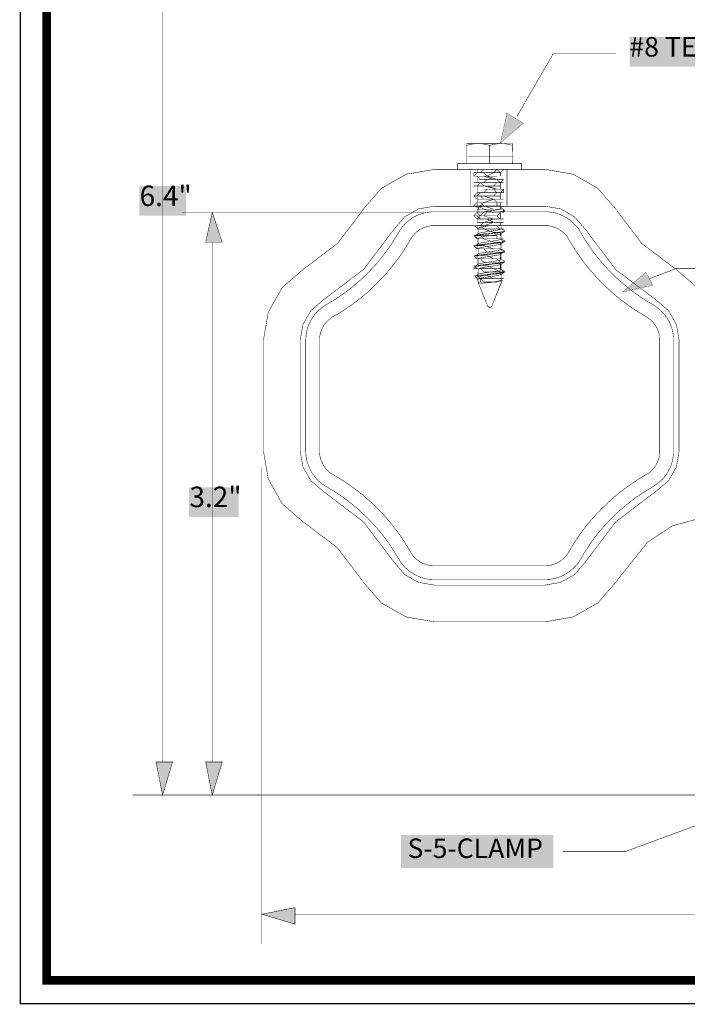
# Model space of a CAD drawing. Units: millimetres. Extents: x 0 to 457, y 0 to 305.
# Drawn here: x 0 to 68, y 0 to 101 of the extents above; entities that cross this region are included whole.
import ezdxf

# ---------------------------------------------------------------- set-up
doc = ezdxf.new("R2010")
doc.units = ezdxf.units.MM
for name, color, linetype in [('H', 7, 'Continuous'), ('P', 7, 'Continuous'), ('T', 7, 'Continuous')]:
    doc.layers.add(name, color=color, linetype=linetype)

msp = doc.modelspace()

# ---------------------------------------------------------------- hatches: boundary and pattern name
at = {"layer": 'H', "linetype": 'Continuous'}
for points in [[(62.318, 95.85), (62.318, 98.901), (83.308, 98.901), (83.308, 95.85), (62.318, 95.85)], [(49.107, 88.053), (49.777, 91.105), (51.47, 90.082), (49.107, 88.053)], [(12.188, 80.61), (12.188, 83.644), (16.933, 83.644), (16.933, 80.61), (12.188, 80.61)], [(18.962, 77.893), (19.65, 80.945), (20.655, 77.893), (18.962, 77.893)], [(61.63, 72.813), (64.012, 74.842), (64.682, 73.501), (61.63, 72.813)], [(17.268, 49.777), (17.268, 52.828), (22.348, 52.828), (22.348, 49.777), (17.268, 49.777)], [(14.57, 21.343), (13.882, 24.73), (15.575, 24.73), (14.57, 21.343)], [(19.65, 21.343), (18.962, 24.73), (20.655, 24.73), (19.65, 21.343)], [(38.947, 13.882), (38.947, 17.268), (54.522, 17.268), (54.522, 13.882), (38.947, 13.882)], [(28.116, 8.132), (24.73, 9.137), (28.116, 9.825), (28.116, 8.132)]]:
    msp.add_hatch(color=256, dxfattribs=at).paths.add_polyline_path(points)

# ---------------------------------------------------------------- linework, layer by layer
at = {"layer": 'P'}
for points, const_width in [([(0, 304.8), (457.2, 304.8), (457.2, 0), (0, 0), (0, 304.8)], 0.127), ([(2.699, 302.101), (454.819, 302.101), (454.819, 2.381), (2.699, 2.381), (2.699, 302.101)], 0.888), ([(14.552, 24.73), (14.552, 139.541)], 0.051), ([(54.522, 97.208), (50.8, 90.77)], 0.051), ([(60.942, 97.208), (54.522, 97.208)], 0.051), ([(51.47, 90.099), (49.107, 88.053), (49.777, 91.105), (51.47, 90.099), (51.47, 90.099)], 0.025), ([(45.649, 87.983), (50.324, 88), (50.359, 85.937)], 0.051), ([(45.649, 85.937), (45.649, 87.983)], 0.051), ([(45.649, 87.806), (46.073, 87.912)], 0.051), ([(46.073, 87.912), (46.567, 88)], 0.051), ([(47.096, 88), (47.678, 87.895), (48.013, 87.806), (48.013, 85.937)], 0.051), ([(48.013, 87.806), (48.348, 87.895), (48.93, 88)], 0.051), ([(49.442, 88), (49.953, 87.912), (50.359, 87.806)], 0.051), ([(45.72, 86.713), (50.447, 86.713)], 0.051), ([(44.732, 85.355), (44.732, 85.937), (51.276, 85.937), (51.276, 85.355)], 0.051), ([(26.793, 73.272), (28.998, 75.177), (29.104, 75.248), (32.438, 77.77), (34.978, 81.104), (35.031, 81.227), (36.936, 83.414), (39.476, 84.861), (42.333, 85.355), (53.693, 85.355), (56.55, 84.861), (59.073, 83.414), (60.978, 81.227)], 0.051), ([(46.055, 81.633), (46.055, 85.355)], 0.051), ([(46.39, 85.019), (46.725, 85.019)], 0.051), ([(46.39, 84.667), (46.725, 85.019)], 0.051), ([(46.725, 85.019), (46.39, 85.019)], 0.051), ([(46.39, 85.019), (46.39, 84.667)], 0.051), ([(46.39, 84.667), (46.725, 84.667)], 0.051), ([(46.39, 84.667), (46.725, 84.667)], 0.051), ([(46.39, 84.667), (46.725, 84.667)], 0.051), ([(46.725, 85.355), (46.725, 85.019)], 0.051), ([(47.061, 85.019), (46.725, 85.019)], 0.051), ([(46.725, 85.019), (47.061, 85.019)], 0.051), ([(46.725, 85.019), (47.061, 85.019)], 0.051), ([(47.061, 85.019), (46.725, 85.019)], 0.051), ([(46.725, 84.667), (47.061, 84.667)], 0.051), ([(46.725, 84.667), (47.061, 84.667)], 0.051), ([(46.725, 83.996), (46.725, 84.667)], 0.051), ([(46.725, 84.667), (46.725, 84.332)], 0.051), ([(46.725, 84.332), (46.725, 84.667)], 0.051), ([(46.725, 84.667), (47.061, 84.667)], 0.051), ([(46.725, 84.667), (47.061, 84.332)], 0.051), ([(47.061, 85.019), (47.413, 85.355)], 0.051), ([(47.413, 85.019), (47.061, 85.019)], 0.051), ([(47.061, 85.019), (47.413, 85.019)], 0.051), ([(47.413, 85.019), (47.061, 85.019)], 0.051), ([(47.061, 84.667), (47.748, 84.667)], 0.051), ([(47.061, 84.667), (47.413, 84.667)], 0.051), ([(47.061, 84.667), (47.413, 84.667)], 0.051), ([(47.413, 85.355), (47.748, 85.355)], 0.051), ([(47.748, 84.667), (47.413, 85.019)], 0.051), ([(47.413, 85.019), (48.419, 85.019)], 0.051), ([(48.419, 85.019), (47.413, 85.019)], 0.051), ([(47.413, 84.667), (47.748, 84.667)], 0.051), ([(47.413, 84.667), (48.419, 84.332)], 0.051), ([(47.748, 85.355), (48.419, 85.355)], 0.051), ([(47.748, 84.667), (48.419, 85.019)], 0.051), ([(47.748, 84.667), (48.754, 84.332)], 0.051), ([(48.419, 84.667), (47.748, 84.667)], 0.051), ([(48.084, 85.355), (48.419, 85.355)], 0.051), ([(48.419, 85.355), (48.754, 85.355)], 0.051), ([(48.754, 85.355), (48.419, 85.019)], 0.051), ([(48.419, 85.019), (48.754, 85.019)], 0.051), ([(48.419, 85.019), (49.107, 85.019)], 0.051), ([(48.754, 84.667), (48.419, 84.667)], 0.051), ([(48.754, 85.355), (49.107, 85.019)], 0.051), ([(48.754, 85.019), (49.107, 85.019)], 0.051), ([(49.107, 85.019), (49.442, 85.355)], 0.051), ([(49.107, 85.019), (49.442, 85.355)], 0.051), ([(49.107, 85.019), (49.107, 84.667)], 0.051), ([(49.777, 85.355), (49.777, 81.633)], 0.051), ([(46.39, 83.996), (46.725, 83.996)], 0.051), ([(46.725, 83.996), (46.39, 83.996)], 0.051), ([(46.39, 83.661), (46.725, 83.661)], 0.051), ([(46.725, 83.661), (46.39, 83.661)], 0.051), ([(46.725, 83.996), (47.061, 83.996)], 0.051), ([(47.061, 83.996), (46.725, 83.996)], 0.051), ([(47.061, 83.996), (46.725, 83.996)], 0.051), ([(46.725, 83.661), (47.061, 83.996)], 0.051), ([(46.725, 83.661), (47.061, 83.661)], 0.051), ([(47.061, 83.661), (46.725, 83.661)], 0.051), ([(46.725, 82.973), (46.725, 83.661)], 0.051), ([(46.725, 83.661), (46.725, 82.973)], 0.051), ([(47.061, 83.661), (46.725, 83.661)], 0.051), ([(47.061, 84.332), (47.413, 84.332)], 0.051), ([(47.061, 83.996), (47.413, 83.661)], 0.051), ([(47.413, 83.996), (47.061, 83.996)], 0.051), ([(47.748, 83.996), (47.061, 83.996)], 0.051), ([(47.061, 83.996), (47.413, 83.996)], 0.051), ([(47.061, 83.661), (47.748, 83.661)], 0.051), ([(47.413, 83.661), (47.061, 83.661)], 0.051), ([(47.413, 83.661), (47.061, 83.661)], 0.051), ([(47.748, 84.332), (47.413, 83.996)], 0.051), ([(47.413, 84.332), (47.748, 84.332)], 0.051), ([(47.413, 83.996), (48.419, 83.996)], 0.051), ([(47.413, 83.661), (47.748, 83.661)], 0.051), ([(48.754, 83.326), (47.413, 83.661)], 0.051), ([(48.419, 83.661), (47.413, 83.661)], 0.051), ([(48.419, 84.332), (47.748, 84.332)], 0.051), ([(47.748, 84.332), (48.419, 84.332)], 0.051), ([(48.754, 83.996), (47.748, 83.996)], 0.051), ([(47.748, 83.661), (48.754, 83.326)], 0.051), ([(47.748, 83.661), (48.419, 83.661)], 0.051), ([(48.754, 84.332), (48.419, 84.332)], 0.051), ([(48.419, 84.332), (49.107, 84.332)], 0.051), ([(48.419, 84.332), (48.754, 84.332)], 0.051), ([(48.754, 83.996), (48.419, 83.661)], 0.051), ([(48.419, 83.996), (48.754, 83.996)], 0.051), ([(48.419, 83.661), (48.754, 83.661)], 0.051), ([(48.754, 84.332), (49.107, 84.332)], 0.051), ([(48.754, 84.332), (49.107, 83.996)], 0.051), ([(49.107, 83.996), (48.754, 83.996)], 0.051), ([(49.107, 83.996), (48.754, 83.996)], 0.051), ([(48.754, 83.996), (49.107, 83.996)], 0.051), ([(48.754, 83.661), (49.107, 83.661)], 0.051), ([(49.107, 84.332), (49.442, 84.332)], 0.051), ([(49.107, 84.332), (49.442, 84.332)], 0.051), ([(49.442, 84.332), (49.107, 83.996)], 0.051), ([(49.107, 83.996), (49.442, 84.332)], 0.051), ([(49.107, 83.996), (49.442, 83.996)], 0.051), ([(49.442, 83.996), (49.107, 83.996)], 0.051), ([(49.107, 83.326), (49.107, 83.996)], 0.051), ([(46.725, 82.973), (46.39, 82.638)], 0.051), ([(46.39, 82.638), (46.725, 82.973)], 0.051), ([(46.725, 82.973), (46.39, 82.638)], 0.051), ([(46.39, 82.638), (46.725, 82.638)], 0.051), ([(46.39, 82.638), (46.725, 82.303)], 0.051), ([(46.39, 82.638), (46.725, 82.638)], 0.051), ([(46.725, 83.326), (46.725, 82.973)], 0.051), ([(47.061, 82.973), (46.725, 82.973)], 0.051), ([(47.061, 82.973), (46.725, 82.973)], 0.051), ([(46.725, 82.973), (47.061, 82.973)], 0.051), ([(47.061, 82.973), (46.725, 82.973)], 0.051), ([(46.725, 82.973), (46.725, 82.638)], 0.051), ([(46.725, 82.638), (47.061, 82.973)], 0.051), ([(46.725, 82.638), (47.061, 82.638)], 0.051), ([(46.725, 82.303), (46.725, 82.638)], 0.051), ([(46.725, 82.638), (47.061, 82.638)], 0.051), ([(46.725, 82.638), (47.061, 82.638)], 0.051), ([(46.725, 82.638), (46.725, 81.968)], 0.051), ([(47.061, 82.973), (47.413, 82.973)], 0.051), ([(47.748, 82.973), (47.061, 82.973)], 0.051), ([(47.061, 82.973), (47.748, 82.973)], 0.051), ([(47.061, 82.638), (47.413, 82.638)], 0.051), ([(47.061, 82.638), (47.413, 82.303)], 0.051), ([(47.061, 82.638), (47.413, 82.638)], 0.051), ([(47.413, 83.326), (48.419, 83.326)], 0.051), ([(47.413, 82.973), (47.748, 83.326)], 0.051), ([(47.413, 82.638), (48.419, 82.303)], 0.051), ([(47.413, 82.638), (47.748, 82.638)], 0.051), ([(47.748, 83.326), (48.419, 83.326)], 0.051), ([(48.754, 82.973), (47.748, 82.973)], 0.051), ([(47.748, 82.973), (48.754, 82.973)], 0.051), ([(48.419, 82.638), (47.748, 82.638)], 0.051), ([(47.748, 82.638), (48.419, 82.638)], 0.051), ([(48.419, 83.326), (48.754, 82.973)], 0.051), ([(48.419, 83.326), (48.754, 83.326)], 0.051), ([(48.419, 82.638), (48.754, 82.973)], 0.051), ([(48.754, 82.638), (48.419, 82.638)], 0.051), ([(48.754, 83.326), (49.107, 83.326)], 0.051), ([(49.107, 83.326), (48.754, 83.326)], 0.051), ([(48.754, 83.326), (49.107, 83.326)], 0.051), ([(48.754, 82.973), (49.107, 82.973)], 0.051), ([(49.107, 82.973), (48.754, 82.973)], 0.051), ([(48.754, 82.973), (49.107, 82.973)], 0.051), ([(48.754, 82.973), (49.107, 82.973)], 0.051), ([(49.107, 82.638), (48.754, 82.638)], 0.051), ([(49.107, 83.326), (49.442, 83.326)], 0.051), ([(49.442, 83.326), (49.107, 83.326)], 0.051), ([(49.107, 82.973), (49.442, 83.326)], 0.051), ([(49.442, 83.326), (49.107, 82.973)], 0.051), ([(49.107, 82.973), (49.107, 82.303)], 0.051), ([(49.107, 82.303), (49.107, 82.973)], 0.051), ([(49.107, 82.303), (49.107, 82.973)], 0.051), ([(49.107, 82.973), (49.107, 82.303)], 0.051), ([(49.107, 82.973), (49.442, 82.973)], 0.051), ([(49.107, 82.303), (49.107, 82.638)], 0.051), ([(49.442, 82.973), (49.442, 83.326)], 0.051), ([(30.939, 71.967), (35.101, 75.106), (38.259, 79.269), (39.317, 80.504), (40.728, 81.315), (42.333, 81.58), (53.693, 81.58), (55.28, 81.315), (56.691, 80.504), (57.75, 79.287)], 0.051), ([(46.725, 81.968), (46.39, 81.633)], 0.051), ([(46.39, 81.633), (46.725, 81.633)], 0.051), ([(46.39, 81.633), (46.725, 81.633)], 0.051), ([(46.725, 81.633), (46.39, 81.633)], 0.051), ([(46.531, 81.58), (46.831, 81.403)], 0.051), ([(46.725, 82.303), (47.061, 82.303)], 0.051), ([(47.061, 81.968), (46.725, 81.968)], 0.051), ([(46.725, 81.968), (47.061, 81.968)], 0.051), ([(47.413, 81.968), (46.725, 81.968)], 0.051), ([(46.725, 81.968), (46.725, 81.633)], 0.051), ([(46.725, 81.968), (47.061, 81.968)], 0.051), ([(46.725, 81.633), (47.061, 81.633)], 0.051), ([(47.413, 81.28), (46.725, 81.633)], 0.051), ([(46.725, 81.633), (47.061, 81.633)], 0.051), ([(47.325, 81.58), (47.237, 81.562), (46.99, 81.509), (46.849, 81.456), (46.831, 81.139)], 0.051), ([(47.061, 82.303), (47.413, 82.303)], 0.051), ([(47.061, 81.968), (47.413, 81.633)], 0.051), ([(47.061, 81.633), (47.413, 81.968)], 0.051), ([(47.061, 81.968), (47.413, 81.968)], 0.051), ([(47.061, 81.633), (47.413, 81.633)], 0.051), ([(47.396, 81.015), (47.484, 81.033), (48.595, 81.192), (48.895, 81.245), (49.107, 81.315), (49.195, 81.368), (49.195, 81.58)], 0.051), ([(47.413, 82.303), (48.419, 82.303)], 0.051), ([(47.413, 82.303), (47.748, 82.303)], 0.051), ([(47.413, 81.968), (48.419, 82.303)], 0.051), ([(47.413, 81.968), (48.419, 81.968)], 0.051), ([(48.754, 81.968), (47.413, 81.968)], 0.051), ([(47.413, 81.633), (48.419, 81.28)], 0.051), ([(47.413, 81.633), (47.748, 81.633)], 0.051), ([(47.413, 81.633), (48.419, 81.633)], 0.051), ([(47.748, 82.303), (48.419, 82.303)], 0.051), ([(47.748, 81.633), (48.419, 81.633)], 0.051), ([(48.419, 82.303), (49.107, 82.303)], 0.051), ([(48.419, 82.303), (49.107, 82.303)], 0.051), ([(48.419, 82.303), (48.754, 81.968)], 0.051), ([(48.419, 82.303), (48.754, 82.303)], 0.051), ([(48.419, 81.968), (48.754, 81.968)], 0.051), ([(48.419, 81.633), (48.754, 81.633)], 0.051), ([(48.419, 81.633), (48.754, 81.633)], 0.051), ([(48.754, 82.303), (49.107, 82.303)], 0.051), ([(48.754, 81.968), (49.107, 81.968)], 0.051), ([(48.754, 81.968), (49.107, 81.968)], 0.051), ([(49.107, 81.968), (48.754, 81.968)], 0.051), ([(48.754, 81.633), (48.754, 81.968)], 0.051), ([(48.754, 81.968), (49.107, 81.968)], 0.051), ([(48.754, 81.633), (49.107, 81.633)], 0.051), ([(49.107, 82.303), (49.442, 82.303)], 0.051), ([(49.442, 82.303), (49.107, 82.303)], 0.051), ([(49.107, 82.303), (49.442, 82.303)], 0.051), ([(49.107, 81.968), (49.442, 81.968)], 0.051), ([(49.107, 81.968), (49.107, 81.633)], 0.051), ([(49.107, 81.633), (49.107, 81.28)], 0.051), ([(41.31, 80.945), (16.581, 80.945)], 0.051), ([(18.962, 77.911), (19.632, 80.945), (20.655, 77.911), (18.962, 77.911), (18.962, 77.911)], 0.051), ([(30.374, 70.803), (30.568, 70.997), (30.78, 71.155), (30.992, 71.332), (31.221, 71.473), (31.803, 71.808), (32.367, 72.161), (32.932, 72.549), (33.479, 72.937), (34.008, 73.36), (34.519, 73.801), (35.013, 74.242), (35.507, 74.718), (35.966, 75.195), (36.424, 75.688), (36.848, 76.218), (37.271, 76.747), (37.677, 77.294), (38.047, 77.84), (38.4, 78.405), (38.753, 78.987), (38.894, 79.216), (39.053, 79.446), (39.229, 79.64), (39.405, 79.834), (39.617, 80.01), (39.829, 80.186), (40.04, 80.345), (40.27, 80.486), (40.517, 80.61), (40.763, 80.716), (41.01, 80.804), (41.275, 80.892), (41.522, 80.945), (41.787, 80.98), (42.069, 81.015), (42.333, 81.015), (53.693, 81.015), (53.957, 81.015), (54.222, 80.98), (54.487, 80.945), (54.751, 80.892), (55.016, 80.804), (55.263, 80.716), (55.51, 80.61), (55.739, 80.486), (55.968, 80.345), (56.198, 80.186), (56.409, 80.01), (56.603, 79.834), (56.797, 79.64), (56.974, 79.446), (57.132, 79.216), (57.273, 78.987), (57.609, 78.405), (57.979, 77.84), (58.349, 77.294), (58.738, 76.747), (59.161, 76.218), (59.602, 75.688), (60.043, 75.195), (60.519, 74.718), (60.995, 74.242), (61.507, 73.801), (62.018, 73.36), (62.548, 72.937), (63.094, 72.549), (63.641, 72.161), (64.223, 71.808), (64.805, 71.473), (65.017, 71.332), (65.246, 71.155), (65.44, 70.997), (65.634, 70.803), (65.828, 70.608), (65.987, 70.397), (66.146, 70.168), (66.287, 69.938), (66.41, 69.709), (66.516, 69.462), (66.604, 69.215), (66.693, 68.95), (66.746, 68.686), (66.781, 68.421), (66.816, 68.157), (66.816, 67.892), (66.816, 56.533), (66.816, 56.268), (66.781, 55.986), (66.746, 55.721), (66.693, 55.457), (66.604, 55.21), (66.516, 54.963), (66.41, 54.716), (66.287, 54.469), (66.146, 54.24), (65.987, 54.028), (65.828, 53.816), (65.634, 53.605)], 0.051), ([(46.725, 80.945), (46.39, 80.61)], 0.051), ([(46.39, 80.61), (46.725, 80.275)], 0.051), ([(46.39, 80.61), (46.725, 80.61)], 0.051), ([(46.725, 80.61), (46.39, 80.61)], 0.051), ([(46.39, 80.61), (46.725, 80.61)], 0.051), ([(46.725, 81.28), (47.061, 81.28)], 0.051), ([(46.725, 81.28), (46.725, 80.945)], 0.051), ([(47.061, 80.61), (46.725, 80.945)], 0.051), ([(46.725, 80.945), (47.061, 80.945)], 0.051), ([(46.725, 80.61), (47.061, 80.275)], 0.051), ([(47.061, 80.61), (46.725, 80.61)], 0.051), ([(47.061, 80.61), (46.725, 80.275)], 0.051), ([(46.831, 81.015), (46.831, 81.421)], 0.051), ([(47.061, 81.28), (47.413, 81.28)], 0.051), ([(47.413, 80.945), (47.061, 80.61)], 0.051), ([(47.061, 80.945), (47.413, 80.945)], 0.051), ([(47.413, 80.61), (47.061, 80.61)], 0.051), ([(47.061, 80.61), (47.413, 80.61)], 0.051), ([(47.061, 80.61), (47.413, 80.61)], 0.051), ([(48.754, 81.28), (47.413, 81.28)], 0.051), ([(47.413, 81.28), (48.419, 80.945)], 0.051), ([(48.754, 80.945), (47.413, 80.945)], 0.051), ([(47.413, 80.61), (47.748, 80.945)], 0.051), ([(48.419, 80.61), (47.413, 80.61)], 0.051), ([(47.413, 80.61), (48.419, 80.275)], 0.051), ([(47.413, 80.61), (47.748, 80.61)], 0.051), ([(47.748, 80.945), (48.754, 80.945)], 0.051), ([(47.748, 80.61), (48.419, 80.61)], 0.051), ([(48.419, 81.28), (48.754, 81.28)], 0.051), ([(48.419, 80.945), (48.754, 80.945)], 0.051), ([(48.754, 80.61), (48.419, 80.61)], 0.051), ([(48.419, 80.61), (48.754, 80.61)], 0.051), ([(49.107, 81.28), (48.754, 81.28)], 0.051), ([(48.754, 80.945), (49.107, 80.945)], 0.051), ([(49.107, 80.945), (48.754, 80.945)], 0.051), ([(48.754, 80.945), (49.107, 80.945)], 0.051), ([(48.754, 80.61), (49.107, 80.945)], 0.051), ([(49.107, 80.275), (48.754, 80.61)], 0.051), ([(48.983, 81.015), (49.16, 81.051), (49.442, 81.104), (49.548, 81.157), (49.53, 81.086), (49.354, 81.033)], 0.051), ([(49.442, 81.28), (49.107, 81.28)], 0.051), ([(49.107, 80.945), (49.442, 80.945)], 0.051), ([(49.107, 80.945), (49.107, 80.275)], 0.051), ([(49.107, 80.275), (49.107, 80.945)], 0.051), ([(49.107, 80.945), (49.442, 80.945)], 0.051), ([(49.195, 81.386), (49.495, 81.209)], 0.051), ([(49.424, 81.015), (49.53, 81.086)], 0.051), ([(49.442, 80.945), (49.442, 81.28)], 0.051), ([(61.048, 81.104), (63.571, 77.77), (66.922, 75.248), (67.028, 75.177), (69.233, 73.272)], 0.051), ([(31.503, 69.938), (31.644, 70.044), (31.785, 70.15), (31.926, 70.256), (32.561, 70.608), (33.161, 70.997), (33.761, 71.402), (34.343, 71.826), (34.907, 72.267), (35.454, 72.725), (35.983, 73.219), (36.495, 73.713), (37.006, 74.224), (37.483, 74.771), (37.941, 75.318), (38.382, 75.883), (38.823, 76.465), (39.211, 77.047), (39.599, 77.664), (39.97, 78.281), (40.058, 78.44), (40.164, 78.581), (40.287, 78.705), (40.411, 78.828), (40.534, 78.952), (40.675, 79.058), (40.816, 79.163), (40.975, 79.252), (41.134, 79.34), (41.293, 79.41), (41.469, 79.463), (41.628, 79.516), (41.804, 79.551), (41.981, 79.587), (42.157, 79.604), (42.333, 79.604), (53.693, 79.604), (53.869, 79.604), (54.046, 79.587), (54.222, 79.551), (54.381, 79.516), (54.557, 79.463), (54.716, 79.41), (54.892, 79.34), (55.051, 79.252), (55.192, 79.163), (55.333, 79.058), (55.474, 78.952), (55.615, 78.828), (55.739, 78.705), (55.845, 78.581), (55.951, 78.44), (56.056, 78.281), (56.409, 77.664), (56.797, 77.047), (57.203, 76.465), (57.626, 75.883), (58.067, 75.318), (58.543, 74.771), (59.02, 74.224), (59.514, 73.713), (60.043, 73.219), (60.572, 72.725), (61.119, 72.267), (61.683, 71.826), (62.265, 71.402), (62.865, 70.997), (63.465, 70.608), (64.082, 70.256), (64.241, 70.15), (64.382, 70.044), (64.505, 69.938), (64.629, 69.815), (64.752, 69.674), (64.858, 69.533), (64.964, 69.391), (65.052, 69.233), (65.14, 69.092), (65.211, 68.915), (65.264, 68.756), (65.317, 68.58), (65.37, 68.421), (65.387, 68.245), (65.405, 68.068), (65.405, 67.892), (65.405, 56.533), (65.405, 56.356), (65.387, 56.18), (65.37, 56.003), (65.317, 55.827), (65.264, 55.651), (65.211, 55.492), (65.14, 55.333), (65.052, 55.174), (64.964, 55.016), (64.858, 54.875), (64.752, 54.733), (64.629, 54.61), (64.505, 54.487), (64.382, 54.363)], 0.051), ([(46.725, 79.587), (46.39, 79.587)], 0.051), ([(46.39, 79.587), (46.725, 79.587)], 0.051), ([(46.39, 79.587), (46.725, 79.587)], 0.051), ([(46.62, 79.604), (46.514, 79.587)], 0.051), ([(46.725, 80.275), (47.061, 80.275)], 0.051), ([(46.725, 80.275), (46.725, 79.939)], 0.051), ([(46.725, 79.939), (47.061, 79.939)], 0.051), ([(47.061, 79.587), (46.725, 79.587)], 0.051), ([(46.725, 79.587), (46.725, 79.252)], 0.051), ([(46.725, 79.587), (47.061, 79.587)], 0.051), ([(47.061, 79.587), (46.725, 79.587)], 0.051), ([(46.831, 78.775), (46.831, 79.322), (47.008, 79.428), (47.255, 79.481), (47.59, 79.534), (48.101, 79.604)], 0.051), ([(46.849, 78.793), (46.99, 78.846), (47.237, 78.899), (47.554, 78.952), (48.331, 79.075), (48.683, 79.128), (48.966, 79.181), (49.142, 79.234), (49.195, 79.287), (49.195, 79.604)], 0.051), ([(47.061, 80.275), (47.413, 80.275)], 0.051), ([(47.061, 80.275), (47.413, 80.275)], 0.051), ([(47.061, 79.587), (47.413, 79.939)], 0.051), ([(47.061, 79.939), (47.413, 79.939)], 0.051), ([(47.413, 79.252), (47.061, 79.587)], 0.051), ([(47.061, 79.587), (47.413, 79.587)], 0.051), ([(47.413, 79.587), (47.061, 79.587)], 0.051), ([(47.413, 80.275), (48.419, 80.275)], 0.051), ([(47.413, 80.275), (47.748, 80.275)], 0.051), ([(47.413, 79.939), (48.419, 80.275)], 0.051), ([(47.413, 79.939), (48.419, 79.939)], 0.051), ([(48.419, 79.939), (47.413, 79.587)], 0.051), ([(47.413, 79.587), (48.419, 79.587)], 0.051), ([(47.748, 80.275), (48.419, 79.939)], 0.051), ([(48.084, 79.587), (48.419, 79.587)], 0.051), ([(48.419, 80.275), (48.754, 80.275)], 0.051), ([(48.419, 80.275), (48.754, 80.275)], 0.051), ([(48.419, 80.275), (48.754, 80.275)], 0.051), ([(48.419, 79.939), (48.754, 79.939)], 0.051), ([(48.419, 79.939), (48.754, 79.939)], 0.051), ([(48.754, 79.939), (48.419, 79.939)], 0.051), ([(48.419, 79.587), (48.754, 79.587)], 0.051), ([(48.419, 79.587), (48.754, 79.587)], 0.051), ([(48.754, 80.275), (49.107, 80.275)], 0.051), ([(48.754, 80.275), (49.107, 80.275)], 0.051), ([(48.754, 80.275), (49.107, 80.275)], 0.051), ([(48.754, 79.939), (49.107, 79.939)], 0.051), ([(48.754, 79.939), (49.107, 79.939)], 0.051), ([(49.107, 79.939), (48.754, 79.939)], 0.051), ([(48.754, 79.587), (49.107, 79.252)], 0.051), ([(48.754, 79.587), (49.107, 79.587)], 0.051), ([(49.107, 80.275), (49.442, 80.275)], 0.051), ([(49.442, 80.275), (49.107, 80.275)], 0.051), ([(49.107, 80.275), (49.442, 80.275)], 0.051), ([(49.107, 79.939), (49.442, 79.939)], 0.051), ([(49.107, 79.939), (49.442, 79.939)], 0.051), ([(49.442, 79.939), (49.107, 79.939)], 0.051), ([(49.107, 79.587), (49.107, 79.939)], 0.051), ([(49.107, 79.939), (49.107, 79.587)], 0.051), ([(49.107, 79.587), (49.107, 79.939)], 0.051), ([(49.107, 79.939), (49.107, 79.587)], 0.051), ([(49.195, 79.604), (49.195, 79.287), (49.195, 79.604)], 0.051), ([(46.39, 78.581), (46.725, 78.581)], 0.051), ([(46.39, 78.581), (46.725, 78.246)], 0.051), ([(46.478, 79.534), (46.655, 79.428), (46.831, 79.322)], 0.051), ([(46.478, 78.511), (46.496, 78.581), (46.673, 78.652), (47.008, 78.705), (47.431, 78.758), (48.436, 78.863), (48.877, 78.916), (49.248, 78.969), (49.477, 79.022), (49.548, 79.075), (49.53, 79.005), (49.389, 78.934), (49.089, 78.881), (48.683, 78.828), (47.255, 78.669), (46.867, 78.617), (46.602, 78.564), (46.478, 78.511)], 0.051), ([(46.496, 78.581), (46.849, 78.793)], 0.051), ([(46.725, 79.252), (47.061, 79.252)], 0.051), ([(46.725, 79.252), (47.061, 79.252)], 0.051), ([(46.725, 79.252), (47.061, 79.252)], 0.051), ([(46.725, 78.916), (46.725, 78.581)], 0.051), ([(46.725, 78.581), (46.725, 78.916)], 0.051), ([(46.725, 78.581), (47.061, 78.581)], 0.051), ([(46.725, 78.581), (47.061, 78.581)], 0.051), ([(49.177, 78.246), (49.177, 78.793), (49.071, 78.74), (48.842, 78.687), (48.525, 78.634), (47.431, 78.475), (47.131, 78.423), (46.919, 78.352), (46.831, 78.299), (46.831, 77.735)], 0.051), ([(47.061, 79.252), (48.754, 79.252)], 0.051), ([(47.061, 79.252), (47.413, 79.252)], 0.051), ([(47.061, 78.581), (47.413, 78.246)], 0.051), ([(47.061, 78.581), (47.413, 78.581)], 0.051), ([(48.419, 79.252), (47.413, 79.252)], 0.051), ([(47.413, 79.252), (48.419, 78.916)], 0.051), ([(47.413, 78.581), (48.754, 78.581)], 0.051), ([(48.754, 79.252), (48.419, 79.252)], 0.051), ([(48.419, 78.916), (48.754, 78.916)], 0.051), ([(49.107, 79.252), (48.754, 79.252)], 0.051), ([(48.754, 79.252), (49.107, 79.252)], 0.051), ([(48.754, 78.916), (49.107, 78.916)], 0.051), ([(48.754, 78.581), (48.754, 78.246)], 0.051), ([(48.983, 78.14), (49.16, 78.193), (49.177, 78.722)], 0.051), ([(49.442, 79.252), (49.107, 79.252)], 0.051), ([(49.107, 78.916), (49.107, 78.581)], 0.051), ([(49.177, 78.793), (49.53, 79.005)], 0.051), ([(49.195, 79.304), (49.301, 79.234), (49.512, 79.11)], 0.051), ([(57.767, 79.269), (60.907, 75.106), (65.07, 71.967), (66.322, 70.891)], 0.051), ([(19.632, 24.73), (19.632, 77.911)], 0.051), ([(46.39, 77.558), (46.725, 77.558)], 0.051), ([(46.39, 77.558), (46.725, 77.223)], 0.051), ([(46.461, 77.452), (46.514, 77.541), (46.708, 77.611), (47.061, 77.664), (47.484, 77.717), (48.489, 77.823), (48.93, 77.876), (49.283, 77.929), (49.495, 77.982), (49.548, 78.034), (49.495, 77.929), (49.265, 77.876), (48.913, 77.823), (48.489, 77.77), (47.502, 77.664), (47.078, 77.611), (46.725, 77.558), (46.514, 77.488), (46.461, 77.452)], 0.051), ([(46.478, 78.511), (46.831, 78.264)], 0.051), ([(46.514, 77.541), (46.867, 77.752)], 0.051), ([(46.725, 78.246), (47.061, 78.246)], 0.051), ([(46.725, 78.246), (47.061, 78.246)], 0.051), ([(46.725, 77.911), (46.725, 78.246)], 0.051), ([(46.725, 77.911), (46.725, 77.558)], 0.051), ([(46.725, 77.558), (46.725, 77.911)], 0.051), ([(46.725, 77.911), (46.725, 77.558)], 0.051), ([(46.725, 77.558), (46.725, 77.223)], 0.051), ([(46.725, 77.558), (47.061, 77.558)], 0.051), ([(46.831, 77.735), (46.831, 78.017)], 0.051), ([(46.867, 77.752), (47.008, 77.805)], 0.051), ([(47.008, 77.805), (47.272, 77.876), (47.607, 77.911), (48.383, 78.034), (48.719, 78.087)], 0.051), ([(47.061, 78.246), (47.413, 78.246)], 0.051), ([(47.061, 78.246), (47.413, 78.246)], 0.051), ([(47.061, 77.558), (47.413, 77.558)], 0.051), ([(47.413, 78.246), (48.754, 78.246)], 0.051), ([(47.413, 78.246), (48.419, 78.246)], 0.051), ([(47.413, 78.246), (48.419, 77.911)], 0.051), ([(47.413, 77.558), (48.419, 77.223)], 0.051), ([(47.607, 77.452), (48.366, 77.558), (48.701, 77.611), (48.966, 77.664), (49.142, 77.717)], 0.051), ([(48.419, 78.246), (48.754, 78.246)], 0.051), ([(48.419, 77.911), (48.754, 77.911)], 0.051), ([(48.719, 78.087), (48.983, 78.14)], 0.051), ([(48.754, 78.246), (49.107, 78.246)], 0.051), ([(48.754, 78.246), (49.107, 78.246)], 0.051), ([(48.754, 78.246), (49.107, 78.246)], 0.051), ([(48.754, 77.911), (49.107, 77.911)], 0.051), ([(48.754, 77.047), (49.018, 77.1), (49.16, 77.153), (49.195, 77.752)], 0.051), ([(49.107, 78.246), (49.442, 78.246)], 0.051), ([(49.107, 78.246), (49.442, 78.246)], 0.051), ([(49.107, 78.246), (49.442, 77.911)], 0.051), ([(49.107, 77.911), (49.107, 77.558)], 0.051), ([(49.142, 77.717), (49.495, 77.929)], 0.051), ([(49.195, 78.246), (49.371, 78.14), (49.548, 78.034)], 0.051), ([(46.39, 76.553), (46.725, 76.553)], 0.051), ([(46.461, 77.452), (46.655, 77.347), (46.743, 77.294), (46.831, 77.241)], 0.051), ([(46.461, 76.465), (46.62, 76.482), (46.902, 76.535), (47.29, 76.588), (48.736, 76.747), (49.124, 76.8), (49.407, 76.853), (49.548, 76.906), (49.548, 76.994), (49.318, 76.888), (48.983, 76.835), (48.56, 76.782), (47.554, 76.676), (47.113, 76.623), (46.743, 76.57), (46.531, 76.518), (46.461, 76.465)], 0.051), ([(46.531, 76.518), (46.867, 76.712), (47.043, 76.782)], 0.051), ([(46.725, 77.223), (47.413, 77.223)], 0.051), ([(46.725, 77.223), (47.061, 77.223)], 0.051), ([(46.725, 77.223), (47.061, 77.223)], 0.051), ([(46.725, 77.223), (47.061, 77.223)], 0.051), ([(46.725, 76.553), (46.725, 76.2)], 0.051), ([(46.725, 76.553), (47.061, 76.553)], 0.051), ([(46.831, 77.241), (47.025, 77.347), (47.29, 77.399)], 0.051), ([(46.831, 76.694), (46.831, 77.241)], 0.051), ([(47.043, 76.782), (47.325, 76.835), (47.66, 76.888), (48.436, 76.994)], 0.051), ([(47.061, 77.223), (47.748, 77.223)], 0.051), ([(47.061, 77.223), (47.413, 77.223)], 0.051), ([(47.061, 76.553), (47.413, 76.553)], 0.051), ([(47.29, 77.399), (47.607, 77.452)], 0.051), ([(47.413, 77.223), (48.754, 77.223)], 0.051), ([(47.413, 77.223), (47.748, 76.888)], 0.051), ([(47.413, 76.553), (47.748, 76.553)], 0.051), ([(47.466, 76.376), (48.56, 76.535), (48.86, 76.588), (49.089, 76.659), (49.195, 76.712)], 0.051), ([(47.748, 77.223), (48.754, 77.223)], 0.051), ([(47.748, 76.888), (48.419, 76.888)], 0.051), ([(47.748, 76.553), (48.419, 76.2)], 0.051), ([(48.419, 77.223), (48.754, 77.223)], 0.051), ([(48.419, 76.888), (48.754, 76.888)], 0.051), ([(48.436, 76.994), (48.754, 77.047)], 0.051), ([(48.754, 77.223), (49.107, 77.223)], 0.051), ([(48.754, 77.223), (49.107, 77.223)], 0.051), ([(48.754, 77.223), (49.107, 77.223)], 0.051), ([(48.754, 76.888), (49.107, 76.888)], 0.051), ([(49.107, 77.223), (49.442, 76.888)], 0.051), ([(49.107, 76.888), (49.107, 76.553)], 0.051), ([(49.107, 76.553), (49.107, 76.888)], 0.051), ([(49.107, 76.888), (49.107, 76.2)], 0.051), ([(49.177, 76.147), (49.195, 76.712), (49.548, 76.906)], 0.051), ([(49.195, 77.205), (49.548, 76.994)], 0.051), ([(49.53, 75.918), (49.495, 75.847), (49.283, 75.794), (48.948, 75.724), (48.525, 75.688), (47.537, 75.565), (47.113, 75.512), (46.761, 75.459), (46.531, 75.406), (46.461, 75.353), (46.549, 75.477), (46.796, 75.53), (47.166, 75.583), (47.607, 75.636), (48.613, 75.741), (49.036, 75.794), (49.354, 75.865), (49.53, 75.918)], 0.051), ([(46.39, 76.2), (46.725, 76.2)], 0.051), ([(46.39, 75.53), (46.725, 75.195)], 0.051), ([(46.478, 76.429), (46.831, 76.182)], 0.051), ([(46.549, 75.477), (46.884, 75.671)], 0.051), ([(46.725, 76.2), (47.061, 76.2)], 0.051), ([(46.725, 76.2), (47.061, 76.2)], 0.051), ([(46.725, 75.53), (46.725, 76.2)], 0.051), ([(46.725, 76.2), (47.061, 76.2)], 0.051), ([(46.725, 75.53), (47.061, 75.53)], 0.051), ([(46.831, 75.636), (46.831, 76.218), (46.937, 76.271), (47.166, 76.323)], 0.051), ([(46.884, 75.671), (47.078, 75.741), (47.36, 75.794), (47.696, 75.847), (48.472, 75.953)], 0.051), ([(47.061, 76.2), (47.748, 76.2)], 0.051), ([(47.061, 76.2), (47.413, 75.865)], 0.051), ([(47.061, 76.2), (47.413, 76.2)], 0.051), ([(47.061, 75.53), (47.413, 75.53)], 0.051), ([(47.096, 74.701), (47.396, 74.754), (47.748, 74.807), (48.525, 74.912), (48.824, 74.965), (49.071, 75.018), (49.177, 75.089), (49.16, 75.636), (49.001, 75.583), (48.736, 75.53), (48.401, 75.477), (47.643, 75.371)], 0.051), ([(47.166, 76.323), (47.466, 76.376)], 0.051), ([(47.413, 76.2), (48.419, 76.2)], 0.051), ([(47.413, 75.865), (48.419, 75.865)], 0.051), ([(47.413, 75.53), (47.748, 75.53)], 0.051), ([(47.748, 76.2), (48.754, 76.2)], 0.051), ([(47.748, 75.53), (48.419, 75.195)], 0.051), ([(48.419, 76.2), (48.754, 76.2)], 0.051), ([(48.419, 76.2), (48.754, 76.2)], 0.051), ([(48.419, 75.865), (48.754, 75.865)], 0.051), ([(48.472, 75.953), (48.789, 76.006)], 0.051), ([(48.754, 76.2), (49.107, 76.2)], 0.051), ([(48.754, 76.2), (49.107, 76.2)], 0.051), ([(48.754, 76.2), (49.107, 75.865)], 0.051), ([(48.754, 75.865), (49.107, 75.865)], 0.051), ([(48.789, 76.006), (49.036, 76.059)], 0.051), ([(49.036, 76.059), (49.177, 76.112)], 0.051), ([(49.107, 75.865), (49.442, 75.865)], 0.051), ([(49.107, 75.865), (49.107, 75.53)], 0.051), ([(49.107, 75.53), (49.107, 75.195)], 0.051), ([(49.16, 75.636), (49.495, 75.847)], 0.051), ([(49.177, 76.112), (49.177, 76.376)], 0.051), ([(49.177, 76.165), (49.53, 75.971)], 0.051), ([(49.177, 75.142), (49.195, 75.653)], 0.051), ([(49.177, 75.353), (49.195, 75.653)], 0.051), ([(46.39, 75.195), (46.725, 75.195)], 0.051), ([(46.461, 75.353), (46.725, 75.212), (46.831, 75.142)], 0.051), ([(46.743, 74.489), (46.567, 74.436), (46.62, 74.207), (46.637, 74.295), (46.831, 74.366), (47.166, 74.436), (47.625, 74.524)], 0.051), ([(46.567, 74.436), (46.743, 74.542), (46.902, 74.648), (47.096, 74.701)], 0.051), ([(46.725, 75.195), (47.061, 75.195)], 0.051), ([(46.725, 75.195), (47.061, 75.195)], 0.051), ([(46.725, 75.195), (47.061, 75.195)], 0.051), ([(46.725, 74.859), (46.725, 74.507)], 0.051), ([(46.743, 74.489), (47.061, 74.542)], 0.051), ([(47.819, 71.332), (48.207, 71.332), (48.137, 71.261), (48.066, 71.243), (47.96, 71.243), (47.872, 71.261), (47.819, 71.332), (46.849, 73.731), (46.831, 74.136), (46.955, 74.189), (47.184, 74.242), (47.484, 74.295), (48.595, 74.454), (48.895, 74.507), (49.089, 74.56), (49.195, 74.613), (49.195, 74.048)], 0.051), ([(47.325, 75.318), (47.043, 75.265), (46.884, 75.195), (46.831, 75.159), (46.831, 74.965)], 0.051), ([(46.831, 74.595), (46.831, 75.159)], 0.051), ([(47.061, 75.195), (47.748, 75.195)], 0.051), ([(47.061, 75.195), (47.748, 75.195)], 0.051), ([(47.061, 75.195), (47.413, 74.859)], 0.051), ([(47.061, 74.542), (47.502, 74.577)], 0.051), ([(47.325, 75.318), (47.643, 75.371)], 0.051), ([(47.413, 74.859), (47.748, 74.859)], 0.051), ([(47.502, 74.577), (47.607, 74.595)], 0.051), ([(47.607, 74.595), (48.666, 74.718), (49.071, 74.754), (49.389, 74.824), (49.53, 74.877), (49.424, 74.771), (49.142, 74.718), (48.772, 74.665), (48.119, 74.595)], 0.051), ([(47.607, 74.595), (48.119, 74.595), (47.625, 74.524)], 0.051), ([(47.748, 75.195), (48.754, 75.195)], 0.051), ([(47.748, 75.195), (48.419, 75.195)], 0.051), ([(47.748, 74.859), (48.419, 74.859)], 0.051), ([(48.419, 75.195), (49.107, 74.859)], 0.051), ([(48.419, 75.195), (48.754, 75.195)], 0.051), ([(48.419, 74.859), (48.754, 74.859)], 0.051), ([(48.754, 75.195), (49.107, 75.195)], 0.051), ([(48.754, 75.195), (49.107, 75.195)], 0.051), ([(48.754, 74.859), (49.107, 74.859)], 0.051), ([(49.107, 75.195), (49.442, 74.859)], 0.051), ([(49.107, 74.859), (49.442, 74.859)], 0.051), ([(49.107, 74.859), (49.107, 74.507)], 0.051), ([(49.177, 75.124), (49.53, 74.93)], 0.051), ([(49.195, 74.613), (49.548, 74.824)], 0.051), ([(64.682, 73.501), (61.63, 72.813), (63.994, 74.859), (64.682, 73.501), (64.682, 73.501)], 0.025), ([(67.045, 75.195), (64.347, 74.172)], 0.051), ([(73.484, 75.195), (67.045, 75.195)], 0.051), ([(46.39, 74.507), (46.725, 74.507)], 0.051), ([(46.725, 74.507), (47.061, 74.172)], 0.051), ([(46.725, 74.507), (47.061, 74.507)], 0.051), ([(47.061, 74.507), (46.725, 74.507)], 0.051), ([(46.725, 74.172), (47.061, 74.172)], 0.051), ([(47.061, 74.172), (46.725, 74.172)], 0.051), ([(46.725, 74.172), (46.725, 73.836)], 0.051), ([(46.725, 74.154), (46.831, 74.083)], 0.051), ([(46.831, 74.101), (46.849, 73.731)], 0.051), ([(46.849, 73.731), (47.537, 73.731)], 0.051), ([(47.061, 74.507), (47.413, 74.507)], 0.051), ([(47.061, 74.172), (47.413, 74.172)], 0.051), ([(47.061, 74.172), (47.413, 73.836)], 0.051), ([(47.061, 73.836), (47.061, 74.172)], 0.051), ([(47.413, 74.507), (47.748, 74.507)], 0.051), ([(47.413, 74.172), (47.748, 74.172)], 0.051), ([(47.413, 73.836), (47.748, 73.836)], 0.051), ([(47.413, 73.836), (48.754, 73.836)], 0.051), ([(47.537, 73.731), (48.56, 73.872), (48.86, 73.925)], 0.051), ([(47.537, 73.731), (47.925, 73.766), (48.331, 73.819), (48.719, 73.872)], 0.051), ([(47.748, 74.507), (48.419, 74.172)], 0.051), ([(47.748, 74.172), (48.419, 74.172)], 0.051), ([(47.748, 73.836), (48.419, 73.836)], 0.051), ([(48.754, 73.836), (47.748, 73.836)], 0.051), ([(49.265, 73.978), (48.207, 71.332), (49.301, 73.995), (49.23, 73.96), (49.018, 73.907), (48.719, 73.872)], 0.051), ([(48.419, 74.172), (48.754, 74.172)], 0.051), ([(48.419, 74.172), (48.754, 74.172)], 0.051), ([(48.419, 73.836), (48.754, 73.836)], 0.051), ([(48.754, 74.172), (49.107, 74.172)], 0.051), ([(48.754, 74.172), (49.107, 74.172)], 0.051), ([(48.86, 73.925), (49.089, 73.995), (49.195, 74.048)], 0.051), ([(49.107, 74.172), (49.442, 74.172)], 0.051), ([(49.195, 74.083), (49.283, 74.013)], 0.051), ([(25.365, 70.75), (26.793, 73.272)], 0.051), ([(29.704, 70.891), (30.939, 71.949)], 0.051), ([(25.365, 70.75), (24.871, 67.892), (24.871, 56.533), (25.365, 53.675)], 0.051), ([(28.91, 69.48), (29.704, 70.891)], 0.051), ([(65.634, 53.605), (65.44, 53.428), (65.246, 53.252), (65.017, 53.093), (64.805, 52.952), (64.223, 52.599), (63.641, 52.246), (63.094, 51.876), (62.548, 51.47), (62.018, 51.047), (61.507, 50.624), (60.995, 50.165), (60.519, 49.706), (60.043, 49.213), (59.602, 48.719), (59.161, 48.207), (58.738, 47.678), (58.349, 47.131), (57.979, 46.567), (57.609, 46.002), (57.273, 45.42), (57.132, 45.191), (56.974, 44.979), (56.797, 44.768), (56.603, 44.573), (56.409, 44.397), (56.198, 44.221), (55.968, 44.08), (55.739, 43.938), (55.51, 43.815), (55.263, 43.692), (55.016, 43.603), (54.751, 43.533), (54.487, 43.462), (54.222, 43.427), (53.957, 43.409), (53.693, 43.392), (42.333, 43.392), (42.069, 43.409), (41.787, 43.427), (41.522, 43.462), (41.275, 43.533), (41.01, 43.603), (40.763, 43.692), (40.517, 43.815), (40.27, 43.938), (40.04, 44.08), (39.829, 44.221), (39.617, 44.397), (39.405, 44.573), (39.229, 44.768), (39.053, 44.979), (38.894, 45.191), (38.753, 45.42), (38.4, 46.002), (38.047, 46.567), (37.677, 47.131), (37.271, 47.678), (36.848, 48.207), (36.424, 48.719), (35.966, 49.213), (35.507, 49.706), (35.013, 50.165), (34.519, 50.624), (34.008, 51.047), (33.479, 51.47), (32.932, 51.876), (32.367, 52.246), (31.803, 52.599), (31.221, 52.952), (30.992, 53.093), (30.78, 53.252), (30.568, 53.428), (30.374, 53.605), (30.198, 53.816), (30.039, 54.028), (29.88, 54.24), (29.739, 54.469), (29.616, 54.716), (29.51, 54.963), (29.404, 55.21), (29.333, 55.457), (29.281, 55.721), (29.228, 55.986), (29.21, 56.268), (29.192, 56.533), (29.192, 67.892), (29.21, 68.157), (29.228, 68.421), (29.281, 68.686), (29.333, 68.95), (29.404, 69.215), (29.51, 69.462), (29.616, 69.709), (29.739, 69.938), (29.88, 70.168), (30.039, 70.397), (30.198, 70.608), (30.374, 70.803)], 0.051), ([(66.322, 70.891), (67.116, 69.48)], 0.051), ([(31.503, 69.938), (31.38, 69.815), (31.256, 69.674), (31.15, 69.533), (31.044, 69.391), (30.956, 69.233), (30.886, 69.092), (30.815, 68.915), (30.745, 68.756), (30.692, 68.58), (30.656, 68.421), (30.621, 68.245), (30.603, 68.068), (30.603, 67.892), (30.603, 56.533), (30.603, 56.356), (30.621, 56.18), (30.656, 56.003), (30.692, 55.827), (30.745, 55.651), (30.815, 55.492), (30.886, 55.333), (30.956, 55.174), (31.044, 55.016), (31.15, 54.875), (31.256, 54.733), (31.38, 54.61), (31.503, 54.487), (31.644, 54.363), (31.785, 54.257), (31.926, 54.169), (32.561, 53.799), (33.161, 53.411), (33.761, 53.005), (34.343, 52.582), (34.907, 52.141), (35.454, 51.682), (35.983, 51.206), (36.495, 50.694), (37.006, 50.183), (37.483, 49.653), (37.941, 49.107), (38.382, 48.525), (38.823, 47.96), (39.211, 47.36), (39.599, 46.743), (39.97, 46.126), (40.058, 45.985), (40.164, 45.843), (40.287, 45.702), (40.411, 45.579), (40.534, 45.455), (40.675, 45.35), (40.816, 45.244), (40.975, 45.156), (41.134, 45.067), (41.293, 44.997), (41.469, 44.944), (41.628, 44.891), (41.804, 44.856), (41.981, 44.82), (42.157, 44.803), (42.333, 44.803), (53.693, 44.803), (53.869, 44.803), (54.046, 44.82), (54.222, 44.856), (54.381, 44.891), (54.557, 44.944), (54.716, 44.997), (54.892, 45.067), (55.051, 45.156), (55.192, 45.244), (55.333, 45.35), (55.474, 45.455), (55.615, 45.579), (55.739, 45.702), (55.845, 45.843), (55.951, 45.985), (56.056, 46.126), (56.409, 46.743), (56.797, 47.36), (57.203, 47.96), (57.626, 48.525), (58.067, 49.107), (58.543, 49.653), (59.02, 50.183), (59.514, 50.694), (60.043, 51.206), (60.572, 51.682), (61.119, 52.141), (61.683, 52.582), (62.265, 53.005), (62.865, 53.411), (63.465, 53.799), (64.082, 54.169), (64.241, 54.257), (64.382, 54.363)], 0.051), ([(28.91, 69.48), (28.628, 67.892), (28.628, 56.533), (28.91, 54.928)], 0.051), ([(67.116, 69.48), (67.381, 67.892)], 0.051), ([(67.381, 56.533), (67.381, 67.892)], 0.051), ([(65.07, 52.458), (66.322, 53.516), (67.116, 54.928), (67.381, 56.533)], 0.051), ([(24.712, 54.875), (24.712, 6.103)], 0.051), ([(28.91, 54.928), (29.704, 53.516)], 0.051), ([(25.365, 53.675), (26.793, 51.135)], 0.051), ([(29.704, 53.516), (30.939, 52.458), (35.101, 49.301), (38.259, 45.138)], 0.051), ([(56.691, 43.903), (57.75, 45.12), (60.907, 49.301), (65.07, 52.458)], 0.051), ([(26.793, 51.135), (28.998, 49.23), (29.104, 49.177), (32.438, 46.637), (34.978, 43.303)], 0.051), ([(59.073, 40.993), (60.978, 43.18), (61.048, 43.303), (64.17, 47.219), (66.71, 48.895), (69.444, 49.636)], 0.051), ([(38.259, 45.138), (39.317, 43.903), (40.728, 43.109), (42.333, 42.827)], 0.051), ([(55.28, 43.109), (56.691, 43.903)], 0.051), ([(35.031, 43.18), (36.936, 40.993), (39.476, 39.564), (42.333, 39.07)], 0.051), ([(42.333, 42.827), (53.693, 42.827)], 0.051), ([(53.693, 42.827), (55.28, 43.109)], 0.051), ([(56.55, 39.564), (59.073, 40.993)], 0.051), ([(53.693, 39.07), (56.55, 39.564)], 0.051), ([(42.333, 39.07), (53.693, 39.07)], 0.051), ([(15.575, 24.73), (14.552, 21.343), (13.882, 24.73), (15.575, 24.73), (15.575, 24.73)], 0.051), ([(20.655, 24.73), (19.632, 21.343), (18.962, 24.73), (20.655, 24.73), (20.655, 24.73)], 0.051), ([(61.965, 15.593), (81.28, 22.701)], 0.051), ([(84.314, 21.343), (11.501, 21.343)], 0.051), ([(84.314, 21.343), (16.581, 21.343)], 0.051), ([(55.527, 15.593), (61.965, 15.593)], 0.051), ([(28.099, 8.132), (24.712, 9.155), (28.099, 9.825), (28.099, 8.132), (28.099, 8.132)], 0.051), ([(28.099, 9.155), (227.912, 9.155)], 0.051)]:
    msp.add_lwpolyline(points, dxfattribs=dict(at, const_width=const_width))

# ---------------------------------------------------------------- texts
at = {"layer": 'T', "attachment_point": 7}
for s, insert, char_height in [('{\\fArial|b0|i0|c0|p18;#8 TEK SCREW}', (62.3, 96.9), 2), ('{\\fArial|b0|i0|c0|p18;6.4"}', (12.2, 81.6), 2.1), ('{\\fArial|b0|i0|c0|p18;3.2"}', (17.3, 50.8), 2.1), ('{\\fArial|b0|i0|c0|p18;S-5-CLAMP}', (39.6, 14.9), 2)]:
    msp.add_mtext(s, dxfattribs=dict(at, insert=insert, char_height=char_height))

doc.saveas('drawing.dxf')
